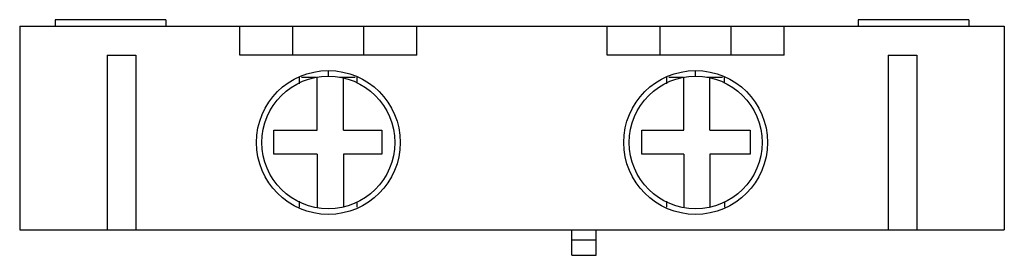
# Model space of a CAD drawing. Units: millimetres. Extents: x 6.7 to 51.2, y 34.6 to 45.3.
import ezdxf

# ---------------------------------------------------------------- set-up
doc = ezdxf.new("R2010")
doc.units = ezdxf.units.MM
doc.header["$LTSCALE"] = 5.185788
doc.layers.add('00_COMPONENTS_1', color=7, linetype='CONTINUOUS')

msp = doc.modelspace()

# ---------------------------------------------------------------- linework, layer by layer
at = {"layer": '00_COMPONENTS_1', "color": 7}
for p, q in [((6.654, 44.997), (6.654, 35.797)), ((6.654, 44.997), (51.154, 44.997)), ((8.254, 45.297), (8.254, 44.997)), ((13.254, 45.297), (8.254, 45.297)), ((13.254, 45.297), (13.254, 44.997)), ((16.604, 43.697), (16.604, 44.997)), ((19.004, 43.697), (19.004, 44.997)), ((22.204, 43.697), (22.204, 44.997)), ((24.604, 43.697), (24.604, 44.997)), ((33.204, 43.697), (33.204, 44.997)), ((35.604, 43.697), (35.604, 44.997)), ((38.804, 43.697), (38.804, 44.997)), ((41.204, 43.697), (41.204, 44.997)), ((49.554, 45.297), (44.554, 45.297)), ((44.554, 45.297), (44.554, 44.997)), ((49.554, 45.297), (49.554, 44.997)), ((51.154, 44.997), (51.154, 35.797)), ((10.604, 43.697), (10.604, 35.797)), ((10.604, 43.697), (11.904, 43.697)), ((11.904, 43.697), (11.904, 35.797)), ((24.604, 43.697), (16.604, 43.697)), ((41.204, 43.697), (33.204, 43.697)), ((45.904, 43.697), (47.204, 43.697)), ((45.904, 43.697), (45.904, 35.797)), ((47.204, 43.697), (47.204, 35.797)), ((20.604, 42.747), (20.604, 42.979)), ((37.204, 42.747), (37.204, 42.979)), ((19.296, 42.4), (19.296, 42.697)), ((19.393, 42.697), (20.075, 42.697)), ((20.105, 40.299), (20.105, 42.705)), ((21.113, 42.697), (21.812, 42.697)), ((21.287, 40.299), (21.287, 42.668)), ((21.913, 42.428), (21.913, 42.697)), ((35.896, 42.405), (35.896, 42.697)), ((35.993, 42.697), (36.662, 42.697)), ((36.668, 40.299), (36.668, 42.699)), ((37.716, 42.697), (38.412, 42.697)), ((37.85, 40.299), (37.85, 42.677)), ((38.513, 42.422), (38.513, 42.697)), ((18.14, 39.213), (18.14, 40.299)), ((18.14, 40.299), (20.105, 40.299)), ((21.287, 40.299), (23.025, 40.299)), ((23.025, 40.299), (23.025, 39.213)), ((34.778, 40.299), (36.668, 40.299)), ((34.778, 39.226), (34.778, 40.299)), ((37.85, 40.299), (39.663, 40.299)), ((39.663, 40.299), (39.663, 39.226)), ((20.105, 39.213), (18.14, 39.213)), ((20.105, 39.213), (20.105, 36.789)), ((21.287, 39.213), (21.287, 36.826)), ((23.025, 39.213), (21.287, 39.213)), ((36.668, 39.226), (34.778, 39.226)), ((36.668, 39.226), (36.668, 36.795)), ((39.663, 39.226), (37.85, 39.226)), ((37.85, 39.226), (37.85, 36.817)), ((19.296, 36.83), (19.296, 37.094)), ((21.913, 36.828), (21.913, 37.066)), ((35.896, 36.83), (35.896, 37.089)), ((38.513, 37.073), (38.513, 36.828)), ((6.654, 35.797), (51.154, 35.797)), ((31.604, 34.647), (31.604, 35.797)), ((32.704, 34.647), (32.704, 35.797)), ((31.604, 35.347), (32.704, 35.347)), ((31.604, 34.647), (32.704, 34.647))]:
    msp.add_line(p, q, dxfattribs=at)
for centre, radius in [((20.604, 39.747), 3.25), ((20.604, 39.747), 3), ((37.204, 39.747), 3.25), ((37.204, 39.747), 3)]:
    msp.add_circle(centre, radius, dxfattribs=at)

doc.saveas('drawing.dxf')
